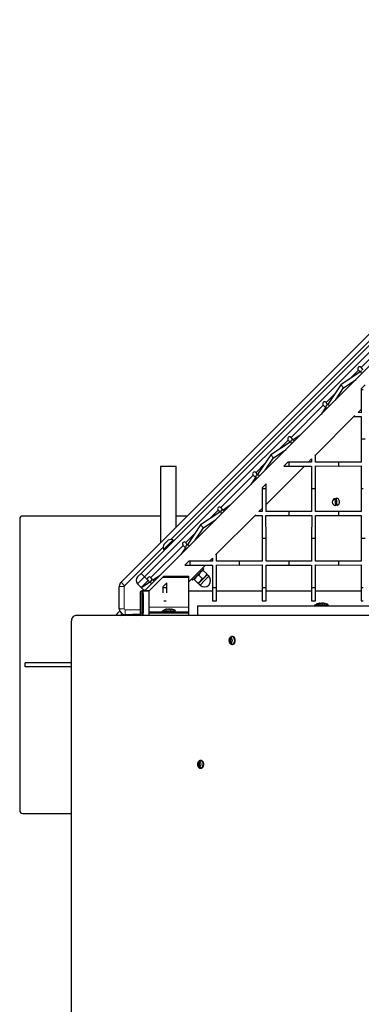
# Model space of a CAD drawing. Units: millimetres. Extents: x 11392 to 32440, y 1299 to 29885.
# Drawn here: x 19991 to 20335, y 13782 to 14776 of the extents above; entities that cross this region are included whole.
import ezdxf

# ---------------------------------------------------------------- set-up
doc = ezdxf.new("R2010")
doc.units = ezdxf.units.MM
doc.header["$LTSCALE"] = 100

msp = doc.modelspace()

# ---------------------------------------------------------------- linework, layer by layer
at = {"color": 7, "linetype": 'Continuous', "lineweight": 25}
for p, q in [((20965.19, 15047.74), (20116.67, 14199.21)), ((20113.13, 14216.89), (20519.72, 14623.47)), ((20092.95, 14207.97), (20347.89, 14462.96)), ((20334.14, 14420.14), (20314.63, 14407.13)), ((20332.33, 14421.95), (20334.14, 14420.14)), ((20337.27, 14422.22), (20335.16, 14424.78)), ((20317.51, 14404.24), (20330.07, 14412.62)), ((20314.63, 14407.13), (20301.14, 14386.89)), ((20309.14, 14391.68), (20317.51, 14404.24)), ((20314.63, 14407.13), (20317.51, 14404.24)), ((20339.19, 14407.21), (20335.19, 14403.21)), ((20335.19, 14403.21), (20335.19, 14402.21)), ((20335.19, 14402.21), (20335.19, 14379.06)), ((20337.19, 14402.21), (20335.19, 14402.21)), ((20301.14, 14386.89), (20299.81, 14389.42)), ((20299.35, 14384.22), (20294.72, 14377.26)), ((20296.98, 14386.59), (20299.35, 14384.22)), ((20300.09, 14383.48), (20300.25, 14383.32)), ((20303.06, 14386.17), (20302.92, 14386.31)), ((20335.19, 14382.38), (20332.02, 14379.21)), ((20335.19, 14379.06), (20332.02, 14379.21)), ((20328.87, 14376.06), (20288.35, 14335.54)), ((20328.02, 14375.21), (20335.19, 14375.21)), ((20335.19, 14375.21), (20335.19, 14352.21)), ((20263.43, 14349.43), (20243.92, 14336.42)), ((20261.62, 14351.24), (20263.43, 14349.43)), ((20266.56, 14351.51), (20264.45, 14354.07)), ((20264.73, 14348.13), (20264.88, 14347.99)), ((20273.78, 14356.33), (20266.56, 14351.51)), ((20267.72, 14350.79), (20267.56, 14350.96)), ((20335.19, 14352.21), (20335.19, 14329.21)), ((20339.19, 14352.21), (20335.19, 14352.21)), ((20246.8, 14333.53), (20259.36, 14341.91)), ((20243.92, 14336.42), (20230.42, 14316.18)), ((20238.43, 14320.97), (20246.8, 14333.53)), ((20243.92, 14336.42), (20246.8, 14333.53)), ((20261.19, 14329.21), (20257.19, 14325.21)), ((20262.19, 14329.21), (20261.19, 14329.21)), ((20285.19, 14329.21), (20262.19, 14329.21)), ((20262.19, 14329.21), (20262.19, 14327.21)), ((20285.19, 14332.38), (20282.02, 14329.21)), ((20285.19, 14332.38), (20285.19, 14329.21)), ((20289.19, 14329.21), (20289.19, 14336.38)), ((20312.19, 14329.21), (20289.19, 14329.21)), ((20335.19, 14329.21), (20312.19, 14329.21)), ((20312.19, 14329.21), (20312.19, 14325.21)), ((20132.69, 14324.71), (20132.69, 14247.71)), ((20148.69, 14324.71), (20132.69, 14324.71)), ((20148.69, 14263.71), (20148.69, 14324.71)), ((20230.42, 14316.18), (20229.1, 14318.71)), ((20278.02, 14325.21), (20239.19, 14286.38)), ((20257.19, 14325.21), (20262.19, 14325.21)), ((20262.19, 14327.21), (20262.19, 14325.21)), ((20262.19, 14325.21), (20285.19, 14325.21)), ((20285.19, 14325.21), (20285.19, 14302.21)), ((20289.19, 14302.21), (20289.19, 14325.36)), ((20289.19, 14325.36), (20312.19, 14325.21)), ((20312.19, 14325.21), (20335.19, 14325.36)), ((20335.19, 14325.36), (20335.19, 14302.21)), ((20228.64, 14313.51), (20224.01, 14306.55)), ((20226.27, 14315.88), (20228.64, 14313.51)), ((20229.38, 14312.77), (20229.54, 14312.61)), ((20232.35, 14315.46), (20232.21, 14315.6)), ((20239.19, 14307.21), (20235.19, 14303.21)), ((20235.19, 14303.21), (20235.19, 14302.21)), ((20235.19, 14302.21), (20235.19, 14279.21)), ((20237.19, 14302.21), (20235.19, 14302.21)), ((20239.19, 14302.21), (20237.19, 14302.21)), ((20239.19, 14302.21), (20239.19, 14307.21)), ((20239.19, 14279.21), (20239.19, 14302.21)), ((20285.19, 14302.21), (20285.19, 14279.21)), ((20287.19, 14302.21), (20285.19, 14302.21)), ((20289.19, 14302.21), (20287.19, 14302.21)), ((20289.19, 14279.21), (20289.19, 14302.21)), ((20335.19, 14302.21), (20335.19, 14279.21)), ((20337.19, 14302.21), (20335.19, 14302.21)), ((20309.53, 14285.29), (20308.94, 14292.6)), ((20309.94, 14292.68), (20310.53, 14285.37)), ((20192.72, 14278.72), (20173.21, 14265.71)), ((20190.91, 14280.53), (20192.72, 14278.72)), ((20195.85, 14280.8), (20193.74, 14283.36)), ((20203.07, 14285.62), (20195.85, 14280.8)), ((20197.01, 14280.08), (20196.85, 14280.24)), ((20235.19, 14282.38), (20232.02, 14279.21)), ((20235.19, 14279.21), (20232.02, 14279.21)), ((20262.19, 14279.21), (20239.19, 14279.21)), ((20285.19, 14279.21), (20262.19, 14279.21)), ((20262.19, 14279.21), (20262.19, 14277.21)), ((20312.19, 14279.21), (20289.19, 14279.21)), ((20309.73, 14286.49), (20310.43, 14286.58)), ((20309.73, 14286.49), (20309.73, 14286.49)), ((20335.19, 14279.21), (20312.19, 14279.21)), ((20312.19, 14279.21), (20312.19, 14275.21)), ((19990.69, 14271.71), (19990.69, 13977.71)), ((20132.69, 14274.71), (19993.69, 14274.71)), ((20159.69, 14274.71), (20148.69, 14274.71)), ((20176.09, 14262.82), (20188.65, 14271.2)), ((20228.87, 14276.06), (20188.35, 14235.54)), ((20194.02, 14277.42), (20194.16, 14277.27)), ((20228.02, 14275.21), (20235.19, 14275.21)), ((20235.19, 14275.21), (20235.19, 14252.21)), ((20239.05, 14275.21), (20262.19, 14275.21)), ((20239.19, 14252.21), (20239.05, 14275.21)), ((20262.19, 14277.21), (20262.19, 14275.21)), ((20262.19, 14275.21), (20285.34, 14275.21)), ((20285.34, 14275.21), (20285.19, 14252.21)), ((20289.19, 14275.21), (20312.19, 14275.21)), ((20289.19, 14252.21), (20289.19, 14275.21)), ((20312.19, 14275.21), (20335.19, 14275.21)), ((20335.19, 14275.21), (20335.19, 14252.21)), ((20173.21, 14265.71), (20159.71, 14245.47)), ((20167.72, 14250.26), (20176.09, 14262.82)), ((20173.21, 14265.71), (20176.09, 14262.82)), ((20136.18, 14246.16), (20139.11, 14249.09)), ((20139.11, 14249.09), (20140.42, 14250.4)), ((20142.6, 14247.77), (20145.66, 14250.83)), ((20145.66, 14250.83), (20145.66, 14250.83)), ((20235.19, 14252.21), (20235.19, 14229.21)), ((20239.19, 14252.21), (20235.19, 14252.21)), ((20239.19, 14229.21), (20239.19, 14252.21)), ((20285.19, 14252.21), (20285.19, 14229.21)), ((20289.19, 14252.21), (20285.19, 14252.21)), ((20289.19, 14229.21), (20289.19, 14252.21)), ((20335.19, 14252.21), (20335.19, 14229.21)), ((20339.19, 14252.21), (20335.19, 14252.21)), ((20135.76, 14240.93), (20142.6, 14247.77)), ((20135.76, 14240.93), (20136.46, 14240.22)), ((20157.93, 14242.8), (20153.3, 14235.84)), ((20155.56, 14245.17), (20157.93, 14242.8)), ((20159.71, 14245.47), (20158.38, 14248)), ((20158.67, 14242.06), (20158.83, 14241.9)), ((20161.64, 14244.75), (20161.5, 14244.89)), ((20161.19, 14229.21), (20157.19, 14225.21)), ((20162.19, 14229.21), (20161.19, 14229.21)), ((20185.19, 14229.21), (20162.19, 14229.21)), ((20162.19, 14229.21), (20162.19, 14227.21)), ((20185.19, 14232.38), (20182.02, 14229.21)), ((20185.19, 14232.38), (20185.19, 14229.21)), ((20189.19, 14229.21), (20189.19, 14236.38)), ((20212.19, 14229.21), (20189.19, 14229.21)), ((20235.19, 14229.21), (20212.19, 14229.21)), ((20212.19, 14229.21), (20212.19, 14225.21)), ((20262.19, 14229.21), (20239.19, 14229.21)), ((20285.19, 14229.21), (20262.19, 14229.21)), ((20262.19, 14229.21), (20262.19, 14227.21)), ((20312.19, 14229.21), (20289.19, 14229.21)), ((20335.19, 14229.21), (20312.19, 14229.21)), ((20312.19, 14229.21), (20312.19, 14225.21)), ((20157.19, 14225.21), (20162.19, 14225.21)), ((20178.02, 14225.21), (20161.19, 14208.38)), ((20162.19, 14227.21), (20162.19, 14225.21)), ((20162.19, 14225.21), (20185.19, 14225.21)), ((20165.17, 14210.1), (20176.49, 14221.41)), ((20175.53, 14220.25), (20175.25, 14220.18)), ((20176.49, 14221.41), (20175.36, 14222.54)), ((20175.94, 14219.84), (20175.53, 14220.25)), ((20175.94, 14219.84), (20179.51, 14216.27)), ((20185.19, 14225.21), (20185.19, 14202.21)), ((20189.19, 14202.21), (20189.19, 14225.36)), ((20189.19, 14225.36), (20212.19, 14225.21)), ((20212.19, 14225.21), (20235.19, 14225.36)), ((20235.19, 14225.36), (20235.19, 14202.21)), ((20239.19, 14202.21), (20239.19, 14225.21)), ((20239.19, 14225.21), (20262.19, 14225.21)), ((20262.19, 14227.21), (20262.19, 14225.21)), ((20262.19, 14225.21), (20285.19, 14225.21)), ((20285.19, 14225.21), (20285.19, 14202.21)), ((20289.19, 14202.21), (20289.19, 14225.36)), ((20289.19, 14225.36), (20312.19, 14225.21)), ((20312.19, 14225.21), (20335.19, 14225.36)), ((20335.19, 14225.36), (20335.19, 14202.21)), ((20109.59, 14213.35), (20113.13, 14216.89)), ((20120.2, 14209.82), (20122.01, 14208.01)), ((20134.69, 14212.71), (20121.19, 14199.21)), ((20125.14, 14210.09), (20123.03, 14212.65)), ((20132.36, 14214.91), (20125.14, 14210.09)), ((20126.3, 14209.37), (20126.14, 14209.53)), ((20136.19, 14214.21), (20134.69, 14212.71)), ((20136.19, 14214.21), (20161.19, 14214.21)), ((20161.19, 14212.71), (20161.19, 14214.21)), ((20161.19, 14182.71), (20161.19, 14212.71)), ((20164.04, 14211.23), (20165.17, 14210.1)), ((20166.34, 14211.06), (20166.34, 14211.06)), ((20166.75, 14210.65), (20166.34, 14211.06)), ((20166.75, 14210.65), (20170.32, 14207.08)), ((20179.85, 14215.58), (20171.01, 14206.74)), ((20171.34, 14215.24), (20174.91, 14211.67)), ((20179.51, 14216.27), (20179.92, 14215.86)), ((20179.85, 14215.58), (20179.92, 14215.86)), ((20181.44, 14213.99), (20179.85, 14215.58)), ((20091.19, 14181.21), (20091.19, 14203.72)), ((20113.13, 14202.75), (20109.59, 14206.28)), ((20113.53, 14202.35), (20113.13, 14202.75)), ((20122.01, 14208.01), (20113.53, 14202.35)), ((20113.53, 14202.35), (20116.41, 14199.47)), ((20115.19, 14199.21), (20113.79, 14199.21)), ((20115.19, 14174.21), (20115.19, 14199.21)), ((20115.19, 14199.21), (20121.19, 14199.21)), ((20116.41, 14199.47), (20117.94, 14200.48)), ((20121.19, 14199.21), (20116.67, 14199.21)), ((20121.19, 14182.71), (20121.19, 14199.21)), ((20123.31, 14206.71), (20123.45, 14206.56)), ((20139.19, 14207.21), (20135.19, 14203.21)), ((20135.19, 14203.21), (20135.19, 14202.21)), ((20135.19, 14202.21), (20135.19, 14197.21)), ((20137.19, 14202.21), (20135.19, 14202.21)), ((20139.19, 14202.21), (20137.19, 14202.21)), ((20139.19, 14202.21), (20139.19, 14207.21)), ((20139.19, 14197.21), (20139.19, 14202.21)), ((20161.19, 14199.21), (20185.19, 14199.21)), ((20170.32, 14207.08), (20170.73, 14206.67)), ((20170.73, 14206.67), (20171.01, 14206.74)), ((20171.01, 14206.74), (20172.6, 14205.15)), ((20185.19, 14202.21), (20185.19, 14189.21)), ((20187.19, 14202.21), (20185.19, 14202.21)), ((20189.19, 14202.21), (20187.19, 14202.21)), ((20189.19, 14189.21), (20189.19, 14202.21)), ((20189.19, 14199.21), (20235.19, 14199.21)), ((20235.19, 14202.21), (20235.19, 14189.21)), ((20237.19, 14202.21), (20235.19, 14202.21)), ((20239.19, 14202.21), (20237.19, 14202.21)), ((20239.19, 14189.21), (20239.19, 14202.21)), ((20239.19, 14199.21), (20285.19, 14199.21)), ((20285.19, 14202.21), (20285.19, 14189.21)), ((20287.19, 14202.21), (20285.19, 14202.21)), ((20289.19, 14202.21), (20287.19, 14202.21)), ((20289.19, 14189.21), (20289.19, 14202.21)), ((20289.19, 14199.21), (20335.19, 14199.21)), ((20335.19, 14202.21), (20335.19, 14189.21)), ((20337.19, 14202.21), (20335.19, 14202.21)), ((20112.19, 14197.61), (20112.19, 14196.21)), ((20112.19, 14196.21), (20112.19, 14177.21)), ((20115.19, 14196.21), (20115.19, 14177.21)), ((20135.95, 14189.21), (20137.19, 14189.21)), ((20137.19, 14189.21), (20138.43, 14189.21)), ((20185.19, 14189.21), (20187.19, 14189.21)), ((20187.19, 14189.21), (20189.19, 14189.21)), ((20235.19, 14189.21), (20237.19, 14189.21)), ((20237.19, 14189.21), (20239.19, 14189.21)), ((20285.19, 14189.21), (20287.19, 14189.21)), ((20287.19, 14189.21), (20289.19, 14189.21)), ((20335.19, 14189.21), (20337.19, 14189.21)), ((20121.19, 14178.21), (20121.19, 14182.71)), ((20134.39, 14179.21), (20134.39, 14178.21)), ((20134.39, 14179.21), (20147.99, 14179.21)), ((20139.28, 14180.8), (20139.6, 14180.8)), ((20139.47, 14180.62), (20139.6, 14180.8)), ((20140.87, 14180.8), (20141.52, 14180.8)), ((20142.79, 14180.8), (20143.11, 14180.8)), ((20142.92, 14180.64), (20142.79, 14180.8)), ((20147.99, 14179.21), (20147.99, 14179.21)), ((20161.19, 14178.21), (20161.19, 14182.71)), ((20170.19, 14184.21), (20170.19, 14174.21)), ((20170.19, 14184.21), (20950.19, 14184.21)), ((20288.23, 14185.21), (20288.23, 14184.21)), ((20288.23, 14185.21), (20301.83, 14185.21)), ((20293.11, 14186.8), (20293.43, 14186.8)), ((20293.3, 14186.62), (20293.43, 14186.8)), ((20294.71, 14186.8), (20295.35, 14186.8)), ((20296.62, 14186.8), (20296.95, 14186.8)), ((20296.76, 14186.64), (20296.62, 14186.8)), ((20301.83, 14184.21), (20301.83, 14185.21)), ((21028.47, 14174.21), (20047.01, 14174.21)), ((20092.19, 14174.21), (20094.07, 14176.09)), ((20112.19, 14175.81), (20097.19, 14175.21)), ((20112.19, 14177.21), (20112.19, 14175.81)), ((20121.19, 14178.21), (20161.19, 14178.21)), ((20121.19, 14176.71), (20121.19, 14178.21)), ((20121.19, 14174.21), (20121.19, 14176.71)), ((20161.19, 14176.71), (20161.19, 14178.21)), ((20161.19, 14174.21), (20161.19, 14176.71)), ((20042.77, 14168.21), (20042.77, 13230.21)), ((20204.08, 14151.51), (20204.34, 14153.12)), ((20205.4, 14153.21), (20205.05, 14153.12)), ((20204.34, 14145.3), (20204.34, 14146.29)), ((20204.76, 14145.21), (20205.4, 14145.21)), ((19996.19, 14122.71), (19996.19, 14126.71)), ((20042.77, 14126.71), (19996.19, 14126.71)), ((20042.77, 14122.71), (19996.19, 14122.71)), ((20172.26, 14026.51), (20172.52, 14028.12)), ((20172.52, 14020.3), (20172.52, 14021.29)), ((20172.94, 14020.21), (20173.58, 14020.21)), ((20173.58, 14028.21), (20173.23, 14028.12)), ((19993.69, 13974.71), (20042.77, 13974.71))]:
    msp.add_line(p, q, dxfattribs=at)
at = {"color": 7, "linetype": 'Continuous', "lineweight": 18}
for p, q in [((20523.25, 14619.94), (20116.67, 14213.35)), ((20351.45, 14459.4), (20143.11, 14251.06)), ((20335.16, 14424.78), (20367.69, 14457.3)), ((20323.28, 14412.9), (20332.33, 14421.95)), ((20299.81, 14389.42), (20308.86, 14398.47)), ((20264.45, 14354.07), (20296.98, 14386.59)), ((20252.57, 14342.19), (20261.62, 14351.24)), ((20229.1, 14318.71), (20238.15, 14327.76)), ((20193.74, 14283.36), (20226.27, 14315.88)), ((20181.86, 14271.48), (20190.91, 14280.53)), ((20158.38, 14248), (20167.44, 14257.05)), ((20135.53, 14243.47), (20096.49, 14204.43)), ((20123.03, 14212.65), (20155.56, 14245.17)), ((20116.67, 14213.35), (20109.59, 14206.28)), ((20113.13, 14216.89), (20116.67, 14213.35)), ((20113.13, 14202.75), (20120.2, 14209.82)), ((20116.67, 14213.35), (20120.2, 14209.82)), ((20134.69, 14212.71), (20161.19, 14212.71)), ((20177.02, 14209.57), (20172.6, 14205.15)), ((20181.44, 14213.99), (20177.02, 14209.57)), ((20091.19, 14203.72), (20096.19, 14203.72)), ((20092.95, 14207.97), (20096.49, 14204.43)), ((20096.19, 14203.72), (20096.19, 14181.21)), ((20113.79, 14196.21), (20113.79, 14199.21)), ((20113.79, 14196.21), (20112.19, 14196.21)), ((20113.79, 14196.21), (20115.19, 14196.21)), ((20113.79, 14177.21), (20113.79, 14196.21)), ((20096.19, 14181.21), (20091.19, 14181.21)), ((20097.19, 14180.21), (20112.19, 14180.21)), ((20097.19, 14180.21), (20097.19, 14175.21)), ((20121.19, 14182.71), (20161.19, 14182.71)), ((20139.47, 14180.62), (20139.47, 14180.64)), ((20293.3, 14186.62), (20293.3, 14186.64)), ((20095.19, 14175.55), (20095.19, 14174.21)), ((20113.79, 14177.21), (20112.19, 14177.21)), ((20113.79, 14174.21), (20113.79, 14177.21)), ((20115.19, 14177.21), (20113.79, 14177.21)), ((20121.19, 14176.71), (20161.19, 14176.71))]:
    msp.add_line(p, q, dxfattribs=at)
at = {"color": 7, "linetype": 'Continuous', "lineweight": 25, "flags": 128}
for points in [[(20310.04, 14291.47), (20309.73, 14291.49), (20309.04, 14291.39)], [(20138.2, 14180.56), (20138.2, 14180.56), (20138.23, 14180.57), (20138.31, 14180.59), (20138.43, 14180.62), (20138.5, 14180.64)], [(20142.16, 14180.64), (20142.27, 14180.61), (20142.43, 14180.58), (20142.59, 14180.57), (20142.73, 14180.56), (20142.84, 14180.57), (20142.91, 14180.6), (20142.93, 14180.63), (20142.92, 14180.64)], [(20143.89, 14180.64), (20143.98, 14180.62), (20144.1, 14180.59), (20144.17, 14180.57), (20144.19, 14180.56), (20144.15, 14180.57), (20144.08, 14180.59), (20144.03, 14180.6)], [(20292.04, 14186.56), (20292.04, 14186.56), (20292.07, 14186.57), (20292.15, 14186.59), (20292.26, 14186.62), (20292.34, 14186.64)], [(20295.99, 14186.64), (20296.11, 14186.61), (20296.27, 14186.58), (20296.43, 14186.57), (20296.57, 14186.56), (20296.67, 14186.57), (20296.74, 14186.6), (20296.76, 14186.63), (20296.76, 14186.64)], [(20297.72, 14186.64), (20297.82, 14186.62), (20297.93, 14186.59), (20298, 14186.57), (20298.02, 14186.56), (20297.99, 14186.57), (20297.91, 14186.59), (20297.87, 14186.6)], [(20047.01, 14174.21), (20046.18, 14174.09), (20045.39, 14173.75), (20044.65, 14173.2), (20044.01, 14172.45), (20043.48, 14171.54), (20043.09, 14170.51), (20042.85, 14169.38), (20042.77, 14168.21)], [(20204.76, 14145.21), (20205.6, 14145.39), (20206.36, 14145.91), (20206.98, 14146.72), (20207.4, 14147.75), (20207.58, 14148.91), (20207.52, 14150.1), (20207.21, 14151.21), (20206.69, 14152.14), (20205.99, 14152.81), (20205.19, 14153.17), (20204.34, 14153.17), (20203.54, 14152.81), (20203.21, 14152.54)], [(20205.4, 14145.21), (20206.23, 14145.39), (20206.99, 14145.91), (20207.61, 14146.72), (20208.03, 14147.75), (20208.22, 14148.91), (20208.16, 14150.1), (20207.85, 14151.21), (20207.32, 14152.14), (20206.63, 14152.81), (20205.82, 14153.17), (20205.4, 14153.21)], [(20203.21, 14145.89), (20203.93, 14145.39), (20204.76, 14145.21)], [(20172.94, 14020.21), (20173.78, 14020.39), (20174.54, 14020.91), (20175.16, 14021.72), (20175.58, 14022.75), (20175.76, 14023.91), (20175.7, 14025.1), (20175.39, 14026.21), (20174.87, 14027.14), (20174.17, 14027.81), (20173.37, 14028.17), (20172.52, 14028.17), (20171.72, 14027.81), (20171.39, 14027.54)], [(20171.39, 14020.89), (20172.11, 14020.39), (20172.94, 14020.21)], [(20173.58, 14020.21), (20174.41, 14020.39), (20175.17, 14020.91), (20175.79, 14021.72), (20176.21, 14022.75), (20176.4, 14023.91), (20176.34, 14025.1), (20176.03, 14026.21), (20175.5, 14027.14), (20174.81, 14027.81), (20174, 14028.17), (20173.58, 14028.21)]]:
    msp.add_lwpolyline(points, dxfattribs=at)
at = {"color": 7, "linetype": 'Continuous', "lineweight": 25}
for centre, radius, start, end in [((20309.73, 14288.99), 3.7, 102.36253, 266.82966), ((20309.73, 14288.99), 3.7, 282.36253, 86.82966), ((19993.69, 14271.71), 3, 90, 180), ((20143.66, 14242.92), 8.15, 75.85743, 113.4135), ((20143.66, 14242.92), 8.15, 156.5865, 194.14257), ((20179.95, 14211.23), 9.5, 114.98555, 155.01445), ((20113.13, 14209.82), 5, 135, 225), ((20175.35, 14206.64), 9.5, 114.98555, 155.01445), ((20166.31, 14215.68), 9.5, 294.98555, 335.01445), ((20177.02, 14209.57), 6.25, 225, 45), ((20170.9, 14220.28), 9.5, 294.98555, 335.01445), ((20097.19, 14203.72), 6, 135, 180), ((20113.79, 14197.61), 1.6, 90, 180), ((20097.19, 14181.21), 6, 180, 270), ((20141.19, 14170.77), 10.24, 106.97686, 124.48292), ((20140.72, 14171.94), 8.98, 99.27842, 104.3316), ((20140.21, 14180.17), 0.881, 134.22965, 147.81462), ((20139.83, 14181.56), 1, 248.98637, 293.73013), ((20142.14, 14174.42), 6.51, 101.19521, 107.04341), ((20140.25, 14174.42), 6.51, 72.95659, 78.80479), ((20142.18, 14180.17), 0.881, 32.18538, 45.77035), ((20141.66, 14171.94), 8.98, 75.6684, 80.72158), ((20142.73, 14170.42), 10.24, 59.05053, 81.8247), ((20295.03, 14176.77), 10.24, 106.97686, 124.48292), ((20294.56, 14177.94), 8.98, 99.27842, 104.3316), ((20294.05, 14186.17), 0.881, 134.22965, 147.81462), ((20293.66, 14187.56), 1, 248.98637, 293.73013), ((20295.97, 14180.42), 6.51, 101.19521, 107.04341), ((20294.09, 14180.42), 6.51, 72.95659, 78.80479), ((20296.01, 14186.17), 0.881, 32.18538, 45.77035), ((20295.5, 14177.94), 8.98, 75.6684, 80.72158), ((20296.56, 14176.42), 10.24, 59.05053, 81.8247), ((20095.69, 14169.71), 9.5, 113.63293, 151.72629), ((20113.79, 14175.81), 1.6, 180, 270), ((20206.33, 14149.21), 4.56, 133.15821, 226.74987), ((20211.91, 14149.21), 8.85, 164.94988, 195.05012), ((20206.55, 14150.7), 3.28, 132.30783, 165.71051), ((20212.62, 14149.21), 8.85, 164.94988, 195.05012), ((20207.08, 14150.8), 3.09, 131.23637, 166.78197), ((20204.69, 14151.17), 1.98, 79.7217, 100.2783), ((20206.37, 14147.62), 3.09, 193.21803, 228.76363), ((20207.25, 14147.72), 3.28, 194.28949, 227.69217), ((20204.69, 14147.25), 1.98, 259.7217, 280.2783), ((20174.51, 14024.21), 4.56, 133.15821, 226.74987), ((20180.09, 14024.21), 8.85, 164.94988, 195.05012), ((20174.73, 14025.7), 3.28, 132.30783, 165.71051), ((20174.55, 14022.62), 3.09, 193.21803, 228.76363), ((20180.8, 14024.21), 8.85, 164.94988, 195.05012), ((20175.26, 14025.8), 3.09, 131.23637, 166.78197), ((20175.43, 14022.72), 3.28, 194.28949, 227.69217), ((20172.87, 14026.17), 1.98, 79.7217, 100.2783), ((20172.87, 14022.25), 1.98, 259.7217, 280.2783), ((19993.69, 13977.71), 3, 180, 270)]:
    msp.add_arc(centre, radius, start, end, dxfattribs=at)
at = {"color": 7, "linetype": 'Continuous', "lineweight": 18}
for centre, radius, start, end in [((20097.19, 14203.72), 1, 135, 180), ((20097.19, 14181.21), 1, 180, 270), ((20204.61, 14149.21), 2.61, 118.3373, 241.6627), ((20202.84, 14149.21), 2.61, 298.3373, 61.6627), ((20172.79, 14024.21), 2.61, 118.3373, 241.6627), ((20171.02, 14024.21), 2.61, 298.3373, 61.6627)]:
    msp.add_arc(centre, radius, start, end, dxfattribs=at)
at = {"color": 7, "linetype": 'Continuous', "lineweight": 25}
for centre, start_param, end_param in [((20333.75, 14423.36), 0, 1.570796), ((20333.75, 14423.36), 4.712389, 6.283185), ((20336.86, 14420.25), 0, 1.869388), ((20298.39, 14388.01), 0, 1.570796), ((20298.39, 14388.01), 4.712389, 6.283185), ((20301.5, 14384.9), 0, 1.869388), ((20301.5, 14384.9), 4.413798, 6.283185), ((20263.04, 14352.65), 0, 1.570796), ((20263.04, 14352.65), 4.712389, 6.283185), ((20266.15, 14349.54), 0, 1.869388), ((20266.15, 14349.54), 4.413798, 6.283185), ((20227.68, 14317.3), 0, 1.570796), ((20227.68, 14317.3), 4.712389, 6.283185), ((20230.79, 14314.19), 0, 1.869388), ((20230.79, 14314.19), 4.413798, 6.283185), ((20192.33, 14281.94), 0, 1.570796), ((20192.33, 14281.94), 4.712389, 6.283185), ((20195.44, 14278.83), 0, 1.869388), ((20195.44, 14278.83), 4.413798, 6.283185), ((20156.97, 14246.59), 4.712389, 6.283185), ((20156.97, 14246.59), 0, 1.570796), ((20160.08, 14243.48), 0, 1.869388), ((20160.08, 14243.48), 4.413798, 6.283185), ((20121.62, 14211.23), 0, 1.570796), ((20121.62, 14211.23), 4.712389, 6.283185), ((20124.73, 14208.12), 0, 1.869388), ((20124.73, 14208.12), 4.413798, 6.283185)]:
    msp.add_ellipse(centre, major_axis=(-1.44, 1.44), ratio=0.980581, start_param=start_param, end_param=end_param, dxfattribs=at)

doc.saveas('drawing.dxf')
